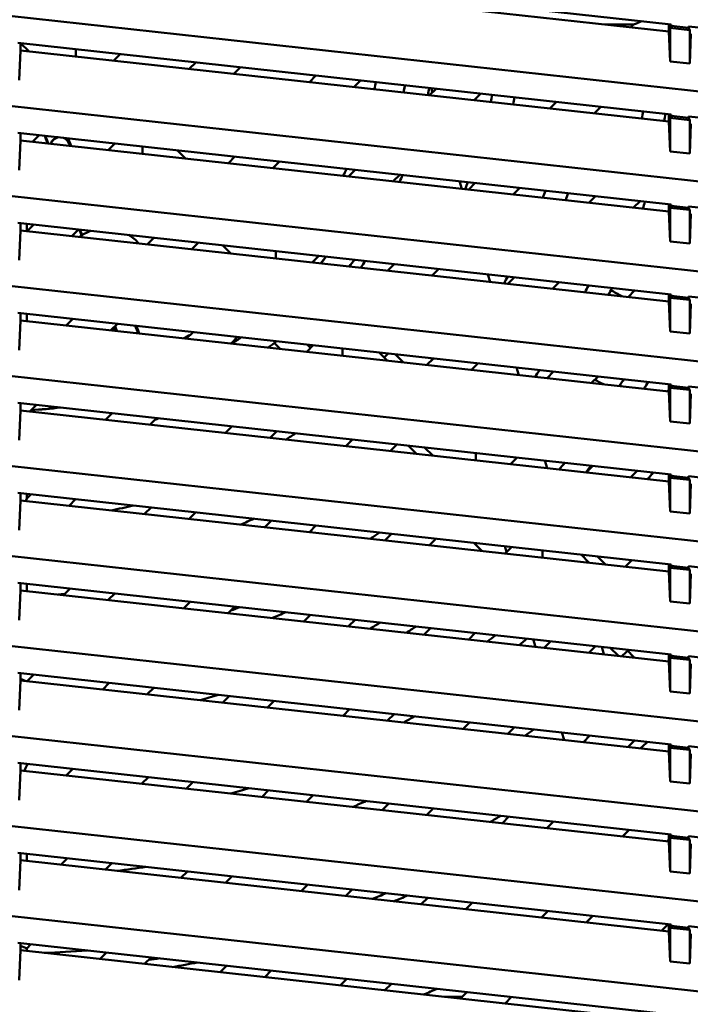
# Model space of a CAD drawing. Units: inches. Extents: x 3 to 337, y 7 to 213.
# Drawn here: x 153 to 156, y 105 to 109 of the extents above; entities that cross this region are included whole.
import ezdxf

# ---------------------------------------------------------------- set-up
doc = ezdxf.new("R2010")
doc.units = ezdxf.units.IN
doc.header["$LTSCALE"] = 20
doc.header["$MEASUREMENT"] = 0
doc.layers.add('Dimension (ANSI)', color=7, linetype='Continuous', lineweight=25)
doc.layers.add('Visible (ANSI)', color=7, linetype='Continuous', lineweight=50)
doc.styles.add('Note Text (ANSI)', font='tahoma.ttf')
doc.dimstyles.new('Default (ANSI)', dxfattribs={"dimscale": 20, "dimtxt": 0.12, "dimasz": 0.098425, "dimexe": 0.125, "dimexo": 0.0625, "dimgap": 0.031496, "dimtad": 0, "dimtih": 1, "dimtoh": 1, "dimrnd": 1e-08, "dimzin": 4, "dimdsep": 46, "dimtxsty": 'Note Text (ANSI)', "dimcen": 0.09, "dimdle": 0.393701, "dimclrd": 256, "dimclre": 256, "dimclrt": 256, "dimadec": 0, "dimazin": 1, "dimtfac": 1, "dimtofl": 0, "dimtmove": 0, "dimatfit": 3, "dimfxl": 1, "dimtolj": 1, "dimtzin": 4, "dimlwd": -1, "dimlwe": -1, "dimarcsym": 0})

# ---------------------------------------------------------------- blocks, each defined once
blk = doc.blocks.new('*D28')
at = {"layer": 'Defpoints', "color": 0, "transparency": 16777216}
for p in [(144.6064, 148.3043), (184.7867, 148.3043), (178.003, 95.5355)]:
    blk.add_point(p, dxfattribs=at)
at = {"layer": 'Dimension (ANSI)', "transparency": 16777216}
for p, q in [((145.8564, 148.3043), (187.2867, 148.3043)), ((184.7867, 146.3358), (184.7867, 123.7998)), ((184.7867, 97.504), (184.7867, 120.04)), ((179.253, 95.5355), (187.2867, 95.5355))]:
    blk.add_line(p, q, dxfattribs=at)
for points in [[(184.4586, 146.3358), (185.1148, 146.3358), (184.7867, 148.3043)], [(184.4586, 97.504), (185.1148, 97.504), (184.7867, 95.5355)]]:
    blk.add_solid(points, dxfattribs=at)
at = {"layer": 'Dimension (ANSI)', "transparency": 16777216, "insert": (180.8426, 123.1699), "char_height": 2.4, "attachment_point": 1, "style": 'Note Text (ANSI)'}
blk.add_mtext('\\A1;52.77', dxfattribs=at)

msp = doc.modelspace()

# ---------------------------------------------------------------- linework, layer by layer
at = {"layer": 'Visible (ANSI)'}
for p, q in [((152.8398, 109.7545), (155.4867, 109.4647)), ((155.4765, 109.4362), (152.85, 109.7239)), ((158.2577, 108.9022), (152.805, 109.4994)), ((155.217, 109.4647), (155.3343, 109.4647)), ((155.3227, 109.4531), (155.3343, 109.4647)), ((155.3343, 109.4647), (155.3453, 109.4692)), ((155.3661, 109.4779), (155.3453, 109.4692)), ((155.4765, 109.4658), (155.4765, 109.4362)), ((155.4867, 109.4588), (155.4819, 109.4509)), ((155.4867, 109.4647), (155.4867, 109.4588)), ((155.5564, 109.4511), (155.4867, 109.4588)), ((155.5564, 109.457), (155.5564, 109.4511)), ((155.5564, 109.457), (158.2577, 109.1612)), ((155.4765, 109.4362), (155.4819, 109.3148)), ((155.4819, 109.4509), (155.4819, 109.3148)), ((155.4819, 109.4509), (155.5612, 109.4422)), ((155.5564, 109.4511), (155.5612, 109.4422)), ((155.5612, 109.4422), (155.5612, 109.3061)), ((155.5612, 109.3061), (155.5665, 109.4264)), ((152.8398, 109.3904), (155.4867, 109.1005)), ((152.85, 109.3597), (152.85, 109.3893)), ((152.8843, 109.356), (152.8512, 109.3891)), ((152.8446, 109.2394), (152.85, 109.3597)), ((155.4765, 109.0721), (152.85, 109.3597)), ((153.075, 109.3646), (153.075, 109.3593)), ((153.075, 109.3593), (153.075, 109.3351)), ((153.2547, 109.3449), (153.2281, 109.3183)), ((153.5342, 109.2848), (153.5608, 109.3114)), ((155.4819, 109.3148), (155.5612, 109.3061)), ((153.7414, 109.2916), (153.7148, 109.265)), ((154.0209, 109.2315), (154.0475, 109.2581)), ((154.2282, 109.2383), (154.2016, 109.2117)), ((154.5077, 109.1782), (154.5343, 109.2048)), ((154.5136, 109.2071), (154.519, 109.1895)), ((154.715, 109.185), (154.6884, 109.1584)), ((154.9945, 109.1249), (155.0211, 109.1515)), ((158.2577, 108.5381), (152.805, 109.1352)), ((155.2017, 109.1317), (155.1751, 109.1051)), ((155.4765, 109.1016), (155.4765, 109.0721)), ((155.4867, 109.1005), (155.4867, 109.0946)), ((155.4765, 109.0721), (155.4819, 108.9506)), ((155.4867, 109.0946), (155.4819, 109.0867)), ((155.4819, 109.0867), (155.4819, 108.9506)), ((155.4819, 109.0867), (155.5612, 109.078)), ((155.5564, 109.087), (155.4867, 109.0946)), ((155.5564, 109.0929), (155.5564, 109.087)), ((155.5564, 109.0929), (158.2577, 108.797)), ((155.5564, 109.087), (155.5612, 109.078)), ((155.5612, 109.078), (155.5612, 108.9419)), ((155.5612, 108.9419), (155.5665, 109.0622)), ((152.8398, 109.0262), (155.4867, 108.7363)), ((152.85, 108.9956), (152.85, 109.0251)), ((152.9264, 109.0167), (152.8998, 108.9901)), ((152.8446, 108.8752), (152.85, 108.9956)), ((155.4765, 108.7079), (152.85, 108.9956)), ((152.9492, 109.0142), (152.9604, 108.9835)), ((152.9515, 109.014), (152.9626, 108.9832)), ((152.9963, 109.006), (152.9975, 109.0065)), ((152.9988, 109.007), (152.9975, 109.0065)), ((153.0493, 108.9834), (153.0418, 109.0041)), ((153.0553, 108.9731), (153.0441, 109.0038)), ((153.0508, 108.9736), (153.0475, 108.9828)), ((153.2059, 108.9566), (153.2326, 108.9832)), ((153.3451, 108.9709), (153.3451, 108.9636)), ((153.3451, 108.9413), (153.3451, 108.9636)), ((153.4852, 108.9555), (153.5184, 108.9223)), ((155.4819, 108.9506), (155.5612, 108.9419)), ((153.6927, 108.9033), (153.7193, 108.9299)), ((153.9, 108.9101), (153.8734, 108.8835)), ((154.1795, 108.8499), (154.2061, 108.8766)), ((154.3867, 108.8568), (154.3601, 108.8302)), ((154.6288, 108.8303), (154.6382, 108.7997)), ((154.6662, 108.7966), (154.6928, 108.8233)), ((154.8735, 108.8035), (154.8469, 108.7769)), ((158.2577, 108.1739), (152.805, 108.7711)), ((155.153, 108.7433), (155.1796, 108.7699)), ((155.3603, 108.7502), (155.3337, 108.7235)), ((155.4765, 108.7374), (155.4765, 108.7079)), ((155.4765, 108.7079), (155.4819, 108.5864)), ((155.4867, 108.7304), (155.4819, 108.7226)), ((155.4819, 108.7226), (155.4819, 108.5864)), ((155.4819, 108.7226), (155.5612, 108.7139)), ((155.4867, 108.7363), (155.4867, 108.7304)), ((155.5564, 108.7228), (155.4867, 108.7304)), ((155.5564, 108.7287), (155.5564, 108.7228)), ((155.5564, 108.7287), (158.2577, 108.4328)), ((155.5564, 108.7228), (155.5612, 108.7139)), ((155.5612, 108.7139), (155.5612, 108.5777)), ((155.5612, 108.5777), (155.5665, 108.698)), ((152.8398, 108.662), (155.4867, 108.3721)), ((152.85, 108.6314), (152.85, 108.6609)), ((152.8758, 108.6285), (152.8758, 108.6581)), ((152.8446, 108.5111), (152.85, 108.6314)), ((155.4765, 108.3437), (152.85, 108.6314)), ((152.8777, 108.6283), (152.9043, 108.655)), ((153.085, 108.6352), (153.0584, 108.6086)), ((153.0998, 108.6121), (153.0916, 108.6344)), ((153.3645, 108.575), (153.3911, 108.6016)), ((153.5717, 108.5819), (153.5451, 108.5552)), ((155.4819, 108.5864), (155.5612, 108.5777)), ((153.7023, 108.538), (153.6691, 108.5712)), ((153.8851, 108.518), (153.8851, 108.5475)), ((154.0585, 108.5285), (154.0319, 108.5019)), ((154.338, 108.4684), (154.3646, 108.495)), ((154.5453, 108.4752), (154.5187, 108.4486)), ((154.744, 108.4535), (154.7534, 108.4229)), ((154.8248, 108.4151), (154.8514, 108.4417)), ((155.032, 108.4219), (155.0054, 108.3953)), ((158.2577, 107.8097), (152.805, 108.4069)), ((155.3115, 108.3618), (155.3382, 108.3884)), ((155.4765, 108.3733), (155.4765, 108.3437)), ((155.4765, 108.3437), (155.4819, 108.2222)), ((155.4867, 108.3662), (155.4819, 108.3584)), ((155.4819, 108.3584), (155.4819, 108.2222)), ((155.4819, 108.3584), (155.5612, 108.3497)), ((155.4867, 108.3721), (155.4867, 108.3662)), ((155.5564, 108.3586), (155.4867, 108.3662)), ((155.5564, 108.3645), (155.5564, 108.3586)), ((155.5564, 108.3645), (158.2577, 108.0687)), ((155.5564, 108.3586), (155.5612, 108.3497)), ((155.5612, 108.3497), (155.5612, 108.2135)), ((155.5612, 108.2135), (155.5665, 108.3339)), ((152.8398, 108.2978), (155.4867, 108.008)), ((152.8446, 108.1469), (152.85, 108.2672)), ((152.85, 108.2672), (152.85, 108.2967)), ((155.4765, 107.9796), (152.85, 108.2672)), ((152.8758, 108.2644), (152.8758, 108.2939)), ((153.0363, 108.2468), (153.0629, 108.2734)), ((153.2435, 108.2536), (153.2169, 108.227)), ((153.2338, 108.2439), (153.2409, 108.2244)), ((153.2346, 108.23), (153.2365, 108.2249)), ((153.3269, 108.215), (153.3157, 108.2457)), ((153.3314, 108.2145), (153.3202, 108.2452)), ((153.523, 108.1935), (153.5496, 108.2201)), ((155.4819, 108.2222), (155.5612, 108.2135)), ((153.7303, 108.2003), (153.7037, 108.1737)), ((153.9018, 108.152), (153.8781, 108.1757)), ((154.0098, 108.1402), (154.0364, 108.1668)), ((154.0257, 108.1561), (154.0124, 108.1694)), ((154.1552, 108.1538), (154.1552, 108.1535)), ((154.1552, 108.1243), (154.1552, 108.1535)), ((154.3032, 108.1376), (154.3363, 108.1044)), ((154.3688, 108.1304), (154.402, 108.0972)), ((154.4965, 108.0869), (154.5232, 108.1135)), ((154.5126, 108.1146), (154.5185, 108.1088)), ((154.7038, 108.0937), (154.6772, 108.0671)), ((154.8592, 108.0767), (154.8686, 108.0461)), ((154.9833, 108.0336), (155.0099, 108.0602)), ((158.2577, 107.4455), (152.805, 108.0427)), ((155.1906, 108.0404), (155.164, 108.0138)), ((155.4701, 107.9803), (155.4765, 107.9867)), ((155.4765, 108.0091), (155.4765, 107.9796)), ((155.4867, 108.0021), (155.4819, 107.9942)), ((155.4819, 107.9942), (155.4819, 107.8581)), ((155.4819, 107.9942), (155.5612, 107.9855)), ((155.4867, 108.008), (155.4867, 108.0021)), ((155.5564, 107.9944), (155.4867, 108.0021)), ((155.5564, 108.0003), (155.5564, 107.9944)), ((155.5564, 108.0003), (158.2577, 107.7045)), ((155.5564, 107.9944), (155.5612, 107.9855)), ((155.5612, 107.9855), (155.5612, 107.8494)), ((155.4765, 107.9796), (155.4819, 107.8581)), ((155.5612, 107.8494), (155.5665, 107.9697)), ((152.8398, 107.9337), (155.4867, 107.6438)), ((152.8446, 107.7827), (152.85, 107.903)), ((152.85, 107.903), (152.85, 107.9326)), ((155.4765, 107.6154), (152.85, 107.903)), ((152.9153, 107.9254), (152.8887, 107.8988)), ((153.1948, 107.8653), (153.2214, 107.8919)), ((153.4021, 107.8721), (153.3754, 107.8455)), ((153.6816, 107.812), (153.7082, 107.8386)), ((155.4819, 107.8581), (155.5612, 107.8494)), ((153.8888, 107.8188), (153.8622, 107.7922)), ((154.1683, 107.7587), (154.1949, 107.7853)), ((154.3756, 107.7655), (154.349, 107.7389)), ((154.4545, 107.7273), (154.4214, 107.7605)), ((154.5202, 107.7201), (154.487, 107.7533)), ((154.6952, 107.7009), (154.6952, 107.7305)), ((154.8624, 107.7122), (154.8357, 107.6856)), ((158.2577, 107.0814), (152.805, 107.6785)), ((154.9744, 107.6999), (154.9838, 107.6693)), ((155.1418, 107.652), (155.1685, 107.6786)), ((155.3491, 107.6589), (155.3225, 107.6322)), ((155.4765, 107.6449), (155.4765, 107.6154)), ((155.4867, 107.6379), (155.4819, 107.63)), ((155.4819, 107.63), (155.4819, 107.4939)), ((155.4819, 107.63), (155.5612, 107.6214)), ((155.4867, 107.6438), (155.4867, 107.6379)), ((155.5564, 107.6303), (155.4867, 107.6379)), ((155.5564, 107.6362), (155.5564, 107.6303)), ((155.5564, 107.6362), (158.2577, 107.3403)), ((155.5564, 107.6303), (155.5612, 107.6214)), ((155.4765, 107.6154), (155.4819, 107.4939)), ((155.5612, 107.6214), (155.5612, 107.4852)), ((155.5612, 107.4852), (155.5665, 107.6055)), ((152.8398, 107.5695), (155.4867, 107.2796)), ((152.85, 107.5389), (152.85, 107.5684)), ((152.8718, 107.5365), (152.8758, 107.5463)), ((152.8758, 107.5463), (152.8758, 107.5656)), ((152.8758, 107.5463), (152.8932, 107.5637)), ((153.0738, 107.5439), (153.0472, 107.5173)), ((152.8446, 107.4185), (152.85, 107.5389)), ((155.4765, 107.2512), (152.85, 107.5389)), ((153.3533, 107.4837), (153.3799, 107.5103)), ((153.5606, 107.4906), (153.534, 107.4639)), ((155.4819, 107.4939), (155.5612, 107.4852)), ((153.8401, 107.4304), (153.8667, 107.457)), ((154.0474, 107.4373), (154.0207, 107.4106)), ((154.3269, 107.3771), (154.3535, 107.4037)), ((154.5341, 107.3839), (154.5075, 107.3573)), ((154.7197, 107.3341), (154.6865, 107.3673)), ((154.8199, 107.3301), (154.8127, 107.3534)), ((154.8136, 107.3238), (154.8402, 107.3504)), ((158.2577, 106.7172), (152.805, 107.3144)), ((154.9653, 107.3072), (154.9653, 107.3367)), ((155.1211, 107.3197), (155.1542, 107.2865)), ((155.1868, 107.3125), (155.2199, 107.2793)), ((155.3004, 107.2705), (155.327, 107.2971)), ((155.4765, 107.2807), (155.4765, 107.2512)), ((155.4867, 107.2737), (155.4819, 107.2659)), ((155.4819, 107.2659), (155.4819, 107.1297)), ((155.4819, 107.2659), (155.5612, 107.2572)), ((155.4867, 107.2796), (155.4867, 107.2737)), ((155.5564, 107.2661), (155.4867, 107.2737)), ((155.5564, 107.272), (155.5564, 107.2661)), ((155.5564, 107.272), (158.2577, 106.9761)), ((155.5564, 107.2661), (155.5612, 107.2572)), ((155.4765, 107.2512), (155.4819, 107.1297)), ((155.5612, 107.2572), (155.5612, 107.121)), ((155.5612, 107.121), (155.5665, 107.2413)), ((152.8398, 107.2053), (155.4867, 106.9154)), ((152.85, 107.1747), (152.85, 107.2042)), ((152.8758, 107.1719), (152.8758, 107.2014)), ((152.8446, 107.0544), (152.85, 107.1747)), ((155.4765, 106.887), (152.85, 107.1747)), ((153.0251, 107.1555), (153.0517, 107.1821)), ((153.2324, 107.1623), (153.2058, 107.1357)), ((153.5119, 107.1022), (153.5385, 107.1288)), ((153.7191, 107.109), (153.6925, 107.0824)), ((155.4819, 107.1297), (155.5612, 107.121)), ((153.9986, 107.0489), (154.0252, 107.0755)), ((154.2059, 107.0557), (154.1793, 107.0291)), ((154.4854, 106.9956), (154.512, 107.0222)), ((154.6927, 107.0024), (154.6661, 106.9758)), ((158.2577, 106.353), (152.805, 106.9502)), ((154.9373, 106.9461), (154.9279, 106.9766)), ((154.9722, 106.9423), (154.9988, 106.9689)), ((155.1794, 106.9491), (155.1528, 106.9225)), ((155.2048, 106.9463), (155.2141, 106.9158)), ((155.2724, 106.9094), (155.2393, 106.9425)), ((155.3381, 106.9022), (155.3049, 106.9353)), ((155.4765, 106.9166), (155.4765, 106.887)), ((155.4867, 106.9095), (155.4819, 106.9017)), ((155.4867, 106.9154), (155.4867, 106.9095)), ((155.5564, 106.9019), (155.4867, 106.9095)), ((155.5564, 106.9078), (155.5564, 106.9019)), ((155.5564, 106.9078), (158.2577, 106.612)), ((155.4765, 106.887), (155.4819, 106.7655)), ((155.4819, 106.9017), (155.4819, 106.7655)), ((155.4819, 106.9017), (155.5612, 106.893)), ((155.5564, 106.9019), (155.5612, 106.893)), ((155.5612, 106.893), (155.5612, 106.7569)), ((155.5612, 106.7569), (155.5665, 106.8772)), ((152.8398, 106.8412), (155.4867, 106.5513)), ((152.85, 106.8105), (152.85, 106.84)), ((152.9041, 106.8341), (152.8775, 106.8075)), ((152.8446, 106.6902), (152.85, 106.8105)), ((152.85, 106.8165), (152.8697, 106.8083)), ((155.4765, 106.5229), (152.85, 106.8105)), ((153.1836, 106.774), (153.2103, 106.8006)), ((153.3909, 106.7808), (153.3643, 106.7542)), ((153.6704, 106.7207), (153.697, 106.7473)), ((155.4819, 106.7655), (155.5612, 106.7569)), ((153.8777, 106.7275), (153.8511, 106.7009)), ((154.1572, 106.6674), (154.1838, 106.694)), ((154.3644, 106.6742), (154.3378, 106.6476)), ((154.6439, 106.614), (154.6705, 106.6407)), ((158.2577, 105.9889), (152.805, 106.586)), ((154.8512, 106.6209), (154.8246, 106.5943)), ((155.0525, 106.5693), (155.0431, 106.5998)), ((155.1307, 106.5607), (155.1573, 106.5873)), ((155.338, 106.5676), (155.3114, 106.5409)), ((155.4765, 106.5524), (155.4765, 106.5229)), ((155.4867, 106.5513), (155.4867, 106.5454)), ((155.4765, 106.5229), (155.4819, 106.4014)), ((155.4867, 106.5454), (155.4819, 106.5375)), ((155.4819, 106.4014), (155.4819, 106.5375)), ((155.4819, 106.5375), (155.5612, 106.5288)), ((155.5564, 106.5377), (155.4867, 106.5454)), ((155.5564, 106.5377), (155.5564, 106.5436)), ((155.5564, 106.5436), (158.2577, 106.2478)), ((155.5564, 106.5377), (155.5612, 106.5288)), ((155.5612, 106.5288), (155.5612, 106.3927)), ((155.5612, 106.3927), (155.5665, 106.513)), ((152.8398, 106.477), (155.4867, 106.1871)), ((152.85, 106.4463), (152.85, 106.4759)), ((152.8758, 106.4662), (152.8758, 106.473)), ((152.8758, 106.4662), (152.882, 106.4724)), ((152.8446, 106.326), (152.85, 106.4463)), ((155.4765, 106.1587), (152.85, 106.4463)), ((152.8713, 106.4552), (152.8669, 106.4445)), ((152.8713, 106.4552), (152.8758, 106.4662)), ((153.0627, 106.4526), (153.0361, 106.426)), ((153.3422, 106.3924), (153.3688, 106.419)), ((153.5494, 106.3993), (153.5228, 106.3726)), ((155.4819, 106.4014), (155.5612, 106.3927)), ((153.8289, 106.3391), (153.8556, 106.3657)), ((154.0362, 106.346), (154.0096, 106.3193)), ((154.3157, 106.2858), (154.3423, 106.3124)), ((154.523, 106.2926), (154.4964, 106.266)), ((154.8025, 106.2325), (154.8291, 106.2591)), ((155.0097, 106.2393), (154.9831, 106.2127)), ((158.2577, 105.6247), (152.805, 106.2219)), ((155.2892, 106.1792), (155.3158, 106.2058)), ((155.4765, 106.1882), (155.4765, 106.1587)), ((155.4765, 106.166), (155.4699, 106.1594)), ((155.4765, 106.1587), (155.4819, 106.0372)), ((155.4867, 106.1812), (155.4819, 106.1733)), ((155.4819, 106.1733), (155.4819, 106.0372)), ((155.4819, 106.1733), (155.5612, 106.1647)), ((155.4867, 106.1871), (155.4867, 106.1812)), ((155.5564, 106.1736), (155.4867, 106.1812)), ((155.5564, 106.1795), (155.5564, 106.1736)), ((155.5564, 106.1795), (158.2577, 105.8836)), ((155.5564, 106.1736), (155.5612, 106.1647)), ((155.5612, 106.1647), (155.5612, 106.0285)), ((155.5612, 106.0285), (155.5665, 106.1488)), ((152.8398, 106.1128), (155.4867, 105.8229)), ((152.85, 106.0822), (152.85, 106.1117)), ((152.8758, 106.0793), (152.8758, 106.1089)), ((152.8446, 105.9618), (152.85, 106.0822)), ((155.4765, 105.7945), (152.85, 106.0822)), ((153.014, 106.0642), (153.0406, 106.0908)), ((153.2212, 106.071), (153.1946, 106.0444)), ((153.5007, 106.0109), (153.5273, 106.0375)), ((155.4819, 106.0372), (155.5612, 106.0285)), ((153.708, 106.0177), (153.6814, 105.9911)), ((153.9875, 105.9576), (154.0141, 105.9842)), ((154.1947, 105.9644), (154.1681, 105.9378)), ((154.4742, 105.9043), (154.5009, 105.9309)), ((154.6815, 105.9111), (154.6549, 105.8845)), ((154.961, 105.851), (154.9876, 105.8776)), ((158.2577, 105.2605), (152.805, 105.8577)), ((155.1683, 105.8578), (155.1417, 105.8312)), ((155.4478, 105.7977), (155.4744, 105.8243)), ((155.4765, 105.824), (155.4765, 105.7945)), ((155.4765, 105.7945), (155.4819, 105.673)), ((155.4867, 105.817), (155.4819, 105.8092)), ((155.4819, 105.8092), (155.4819, 105.673)), ((155.4819, 105.8092), (155.5612, 105.8005)), ((155.4867, 105.8229), (155.4867, 105.817)), ((155.5564, 105.8094), (155.4867, 105.817)), ((155.5564, 105.8094), (155.5564, 105.8153)), ((155.5564, 105.8153), (158.2577, 105.5194)), ((155.5564, 105.8094), (155.5612, 105.8005)), ((155.5612, 105.8005), (155.5612, 105.6643)), ((155.5612, 105.6643), (155.5665, 105.7847)), ((152.8398, 105.7486), (155.4867, 105.4588)), ((152.8446, 105.5977), (152.85, 105.718)), ((152.85, 105.718), (152.85, 105.7475)), ((152.85, 105.7364), (152.8713, 105.7276)), ((155.4765, 105.4303), (152.85, 105.718)), ((152.8758, 105.7257), (152.8713, 105.7276)), ((152.893, 105.7428), (152.8758, 105.7257)), ((152.8758, 105.7152), (152.8758, 105.7257)), ((153.1725, 105.6827), (153.1991, 105.7093)), ((153.3798, 105.6895), (153.3531, 105.6629)), ((155.4819, 105.673), (155.5612, 105.6643)), ((153.6593, 105.6294), (153.6859, 105.656)), ((153.8665, 105.6362), (153.8399, 105.6096)), ((154.146, 105.5761), (154.1726, 105.6027)), ((154.3533, 105.5829), (154.3267, 105.5563)), ((154.6397, 105.5296), (154.5699, 105.5296)), ((154.6328, 105.5227), (154.6594, 105.5494)), ((154.84, 105.5296), (154.8134, 105.503))]:
    msp.add_line(p, q, dxfattribs=at)
for centre, radius, start, end in [((152.805, 109.5355), 1.5157, 347.3156, 348.431), ((152.805, 109.5355), 1.6339, 347.7825, 348.8165), ((152.805, 109.5355), 1.7323, 348.1227, 349.0975), ((152.8051, 109.5355), 1.9881, 348.85, 349.6985), ((152.8051, 109.5355), 2.0787, 349.064, 349.8753), ((152.8051, 109.5355), 2.6023, 350.0083, 350.6557), ((152.8051, 109.5355), 2.6928, 350.1343, 350.7598), ((152.805, 109.5355), 1.5157, 333.2078, 334.3882), ((152.805, 109.5355), 1.7323, 335.8694, 336.8866), ((152.8051, 109.5355), 1.9881, 338.2344, 339.1104), ((152.8051, 109.5355), 2.2952, 340.3521, 341.1041), ((152.8051, 109.5355), 2.3858, 340.8695, 341.5916), ((152.8051, 109.5355), 2.6928, 342.3593, 342.9956), ((153.1954, 108.463), 0.1772, 109.8151, 126.6432), ((153.1954, 108.463), 0.1772, 40.8568, 57.6849), ((153.1954, 108.463), 0.2362, 35.1632, 36.105), ((152.805, 109.5355), 1.6339, 320.5819, 321.8031), ((152.805, 109.5355), 1.7323, 322.6849, 323.8116), ((152.8051, 109.5355), 1.7716, 323.4495, 324.5429), ((152.8051, 109.5355), 2.2952, 330.8305, 331.6237), ((152.8051, 109.5355), 2.6023, 333.6608, 334.3474), ((152.8051, 109.5355), 2.6928, 334.3639, 335.0246), ((156.832, 111.1155), 3.1555, 239.7436, 240.6662), ((156.832, 111.1155), 3.1759, 239.7749, 239.8163), ((153.1954, 108.463), 0.2362, 232.9301, 234.8368), ((153.1954, 108.463), 0.2362, 275.4297, 279.5586), ((152.805, 109.5355), 1.5157, 297.7989, 298.9538), ((152.805, 109.5355), 1.6339, 303.5159, 305.099), ((152.805, 109.5355), 1.7323, 307.282, 308.6738), ((152.8051, 109.5355), 2.0787, 316.9535, 317.5904), ((152.8051, 109.5355), 2.6023, 324.895, 325.6303), ((156.832, 111.1155), 3.5039, 241.8174, 242.4626), ((152.8051, 109.5355), 2.9094, 328.1772, 328.8163), ((152.8051, 109.5355), 2.9999, 329.0019, 329.6177), ((152.805, 109.5355), 1.6339, 273.1229, 277.2754), ((152.8051, 109.5355), 1.7716, 289.4488, 290.0291), ((152.8051, 109.5355), 2.0787, 302.6439, 303.9151), ((152.8051, 109.5355), 2.9094, 319.9644, 320.6571), ((152.8051, 109.5355), 2.9999, 321.1138, 321.7771), ((152.8051, 109.5355), 3.2165, 323.5517, 324.1548), ((152.8051, 109.5355), 1.9881, 272.0407, 272.1091), ((152.8051, 109.5355), 2.0787, 281.4873, 283.9749), ((152.8051, 109.5355), 2.2952, 294.1392, 295.5578), ((152.8051, 109.5355), 2.6023, 304.2136, 305.1995), ((152.8051, 109.5355), 2.9094, 310.866, 311.0032), ((152.8051, 109.5355), 3.2165, 316.2622, 316.419), ((152.8051, 109.5355), 2.3858, 274.7559, 275.4091), ((152.8051, 109.5355), 2.6023, 290.1908, 291.0457), ((152.8051, 109.5355), 2.6928, 293.3297, 294.5712), ((152.8051, 109.5355), 2.9094, 300.145, 301.1083), ((152.8051, 109.5355), 2.9999, 302.4299, 303.3184), ((152.8051, 109.5355), 3.2165, 307.0233, 307.7807), ((152.8051, 109.5355), 3.307, 308.6649, 309.3806), ((152.8051, 109.5355), 3.6141, 313.36, 313.8762), ((152.8051, 109.5355), 2.9094, 285.4125, 286.9281), ((152.8051, 109.5355), 3.307, 298.9023, 299.7761), ((152.8051, 109.5355), 3.6141, 305.3193, 306.0159), ((152.805, 109.5356), 3.9411, 310.4281, 311.0118), ((152.805, 109.5355), 3.9411, 310.4285, 311.0122), ((152.8051, 109.5355), 3.307, 285.7641, 287.0833), ((152.8051, 109.5355), 3.5235, 293.2774, 294.2319), ((152.8051, 109.5355), 3.8306, 300.5848, 301.311), ((152.8051, 109.5355), 3.5235, 277.1292, 279.056), ((152.805, 109.5356), 3.8978, 292.1705, 293.0642), ((152.805, 109.5355), 3.8977, 292.1712, 293.0649), ((152.805, 109.5356), 3.9411, 293.3137, 294.1674), ((152.805, 109.5355), 3.9411, 293.3142, 294.1679), ((152.8051, 109.5355), 3.8306, 272.1093, 274.7241), ((152.805, 109.5356), 3.8978, 278.3207, 278.9924), ((152.805, 109.5355), 3.8977, 278.3218, 278.9931), ((152.805, 109.5356), 3.9411, 279.6663, 281.1547), ((152.805, 109.5355), 3.9411, 279.6671, 281.1555), ((152.805, 109.5356), 4.3347, 292.7841, 293.5737)]:
    msp.add_arc(centre, radius, start, end, dxfattribs=at)
for centre, major_axis, start_param, end_param in [((153.0115, 108.9697), (-0.037, -0.0135), 4.726946, 5.617138), ((153.0105, 108.9693), (0.037, 0.0135), 1.37967, 1.556214), ((153.0105, 108.9693), (0.037, 0.0135), 0.000034, 0.845141)]:
    msp.add_ellipse(centre, major_axis=major_axis, ratio=0.999391, start_param=start_param, end_param=end_param, dxfattribs=at)
for points, knots in [([(154.4018, 109.1898), (154.4036, 109.1977), (154.4052, 109.2056), (154.4068, 109.2136), (154.4071, 109.2153), (154.4075, 109.217), (154.4078, 109.2186)], [0.86552973, 0.86552973, 0.86552973, 0.86552973, 0.875, 0.875, 0.875, 0.87700255, 0.87700255, 0.87700255, 0.87700255]), ([(152.9963, 109.006), (152.991, 109.0039), (152.9865, 109.0012), (152.9828, 108.9977), (152.9791, 108.9943), (152.9761, 108.9902), (152.974, 108.9856), (152.9735, 108.9845), (152.973, 108.9833), (152.9726, 108.9821)], [0, 0, 0, 0, 0.25, 0.25, 0.25, 0.5, 0.5, 0.5, 0.5633087, 0.5633087, 0.5633087, 0.5633087]), ([(152.9726, 108.9821), (152.973, 108.9833), (152.9735, 108.9845), (152.974, 108.9857), (152.9762, 108.9904), (152.9793, 108.9946), (152.9831, 108.9981), (152.9869, 109.0015), (152.9914, 109.0043), (152.9963, 109.006)], [0.4377722, 0.4377722, 0.4377722, 0.4377722, 0.5, 0.5, 0.5, 0.75, 0.75, 0.75, 1, 1, 1, 1]), ([(153.0294, 109.0054), (153.0339, 109.0033), (153.0379, 109.0002), (153.0413, 108.9966), (153.0448, 108.9928), (153.0475, 108.9883), (153.0493, 108.9834)], [0.5079757, 0.5079757, 0.5079757, 0.5079757, 0.75, 0.75, 0.75, 1, 1, 1, 1]), ([(153.0493, 108.9834), (153.0471, 108.9887), (153.0444, 108.9932), (153.041, 108.9969), (153.0377, 109.0005), (153.0337, 109.0033), (153.0294, 109.0054)], [0, 0, 0, 0, 0.25, 0.25, 0.25, 0.4919924, 0.4919924, 0.4919924, 0.4919924]), ([(153.7071, 108.1733), (153.7097, 108.1751), (153.7123, 108.1768), (153.7149, 108.1785), (153.7248, 108.1852), (153.7347, 108.1919), (153.7444, 108.1988)], [0.37132864, 0.37132864, 0.37132864, 0.37132864, 0.375, 0.375, 0.375, 0.38903009, 0.38903009, 0.38903009, 0.38903009])]:
    msp.add_open_spline(points, degree=3, knots=knots, dxfattribs=at)
for points in [[(154.506, 109.2079), (154.5041, 109.1982), (154.5022, 109.1886), (154.5002, 109.179)], [(152.9975, 109.0065), (152.9975, 109.0065), (152.9975, 109.0065), (152.9975, 109.0065)], [(152.9988, 109.007), (153.0003, 109.0075), (153.0018, 109.0079), (153.0033, 109.0083)], [(153.0036, 109.0083), (153.002, 109.0079), (153.0004, 109.0075), (152.9988, 109.007)], [(154.0672, 108.4981), (154.0745, 108.507), (154.0818, 108.5161), (154.089, 108.5252)], [(152.8942, 107.9043), (152.9336, 107.9064), (152.9727, 107.91), (153.0115, 107.9149)], [(154.3319, 105.9494), (154.3133, 105.9415), (154.2946, 105.9337), (154.2758, 105.926)], [(153.414, 105.6857), (153.3991, 105.6834), (153.3841, 105.6811), (153.3692, 105.6789)]]:
    msp.add_open_spline(points, degree=3, dxfattribs=at)
for points, weights in [([(153.0981, 108.6111), (153.0936, 108.6221), (153.0885, 108.6348)], [1.09354042637, 1.08694823604, 1.07542552223]), ([(153.2346, 108.23), (153.2327, 108.2357), (153.231, 108.2411)], [1.04291184511, 1.04908942266, 1.05462500378])]:
    msp.add_rational_spline(points, weights, degree=2, dxfattribs=at)

# ---------------------------------------------------------------- dimensions: what is measured, and where the dimension line sits
at = {"layer": 'Dimension (ANSI)'}
dim = msp.add_linear_dim(base=(184.7867, 148.3043), p1=(178.003, 95.5355), p2=(144.6064, 148.3043), angle=90, dimstyle='Default (ANSI)', override={"dimgap": 0.031496, "dimdec": 2, "dimtol": 0, "dimlim": 0, "dimtp": 0, "dimtm": 0, "dimtdec": 2, "dimatfit": 1}, dxfattribs=at)
dim.commit()
dim.dimension.update_dxf_attribs({"geometry": '*D28', "text_midpoint": (184.7867, 121.9199), "dimtype": 160})

doc.saveas('drawing.dxf')
